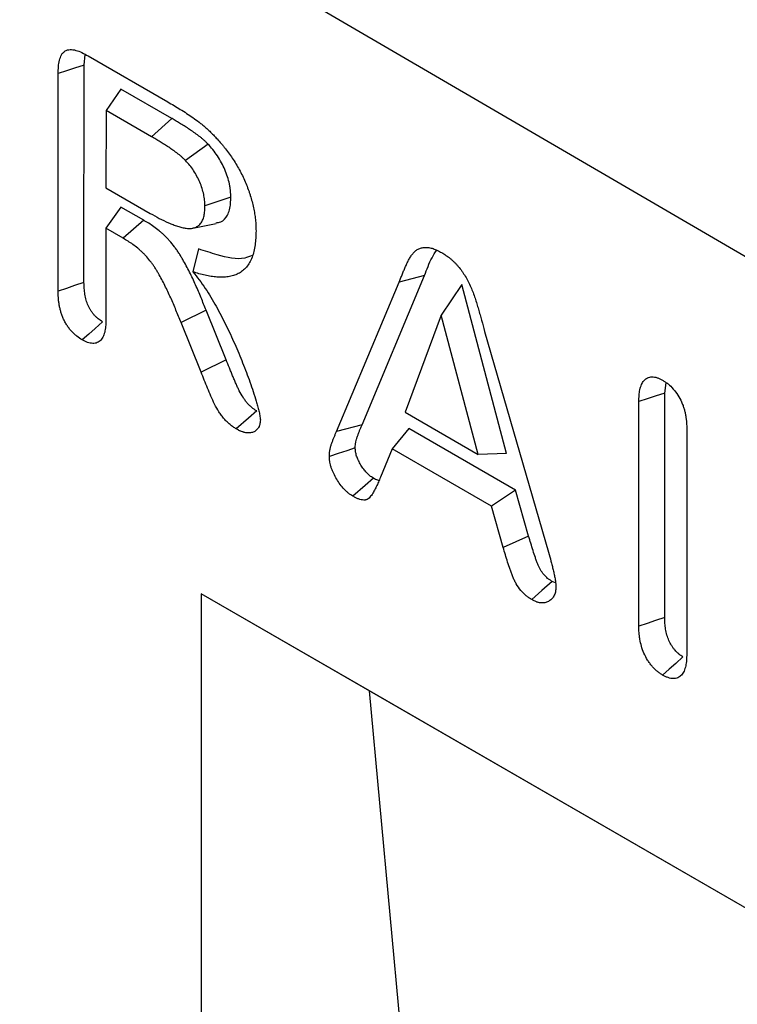
# Model space of a CAD drawing. Units: millimetres. Extents: x 75 to 2081, y 25 to 1460.
# Drawn here: x 1835 to 1847, y 1276 to 1293 of the extents above; entities that cross this region are included whole.
import ezdxf

# ---------------------------------------------------------------- set-up
doc = ezdxf.new("R2010")
doc.units = ezdxf.units.MM
doc.header["$LTSCALE"] = 5
doc.layers.get('0').update_dxf_attribs({"color": 1})
doc.layers.add('13610', color=7, linetype='Continuous')

# ---------------------------------------------------------------- blocks, each defined once
blk = doc.blocks.new('1072939-M_002_ISO_view')
for p, q in [((-1.076, 78.651), (-177.85, 181.722)), ((-1.076, 78.651), (-177.848, 181.721)), ((-116.873, 142.811), (-116.852, 142.993)), ((-116.801, 142.97), (-115.424, 142.174)), ((-116.874, 139.049), (-116.873, 142.811)), ((-117.322, 138.898), (-117.322, 142.663)), ((-116.234, 142.394), (-116.492, 142.026)), ((-115.351, 141.884), (-116.234, 142.394)), ((-116.492, 142.026), (-116.493, 140.686)), ((-115.705, 141.571), (-116.492, 142.026)), ((-115.351, 141.884), (-115.705, 141.571)), ((-114.726, 141.442), (-115.116, 141.158)), ((-116.493, 140.686), (-115.729, 140.244)), ((-114.332, 140.525), (-114.78, 140.375)), ((-116.234, 140.353), (-116.493, 139.985)), ((-115.84, 140.125), (-116.234, 140.353)), ((-115.84, 140.125), (-116.194, 139.812)), ((-116.493, 139.985), (-116.493, 138.418)), ((-116.194, 139.812), (-116.493, 139.985)), ((-114.894, 139.628), (-114.99, 139.232)), ((-112.502, 136.471), (-111.42, 139.052)), ((-112.06, 136.585), (-110.978, 139.166)), ((-110.978, 139.166), (-111.42, 139.052)), ((-110.335, 139.012), (-110.688, 138.483)), ((-109.562, 136.09), (-110.335, 139.012)), ((-114.76, 138.567), (-115.194, 138.353)), ((-114.413, 137.709), (-114.76, 138.567)), ((-110.688, 138.483), (-111.314, 136.803)), ((-110.05, 136.073), (-110.688, 138.483)), ((-114.847, 137.494), (-115.194, 138.353)), ((-109.938, 138.202), (-108.833, 134.38)), ((-114.413, 137.709), (-114.847, 137.494)), ((-106.819, 137.135), (-106.797, 137.311)), ((-106.819, 133.25), (-106.819, 137.135)), ((-107.268, 133.099), (-107.267, 136.987)), ((-111.314, 136.803), (-110.05, 136.073)), ((-112.06, 136.585), (-112.502, 136.471)), ((-111.25, 136.518), (-111.539, 136.167)), ((-109.402, 135.451), (-111.25, 136.518)), ((-106.439, 136.509), (-106.439, 132.621)), ((-111.539, 136.167), (-111.741, 135.676)), ((-109.82, 135.175), (-111.539, 136.167)), ((-109.562, 136.09), (-110.05, 136.073)), ((-109.402, 135.451), (-109.82, 135.175)), ((-109.177, 134.659), (-109.402, 135.451)), ((-109.618, 134.463), (-109.82, 135.175)), ((-109.177, 134.659), (-109.618, 134.463)), ((-108.712, 133.848), (-108.768, 133.874)), ((-94.22, 121.756), (-114.845, 133.662)), ((-114.845, 133.662), (-114.845, 66.298)), ((-111.933, 131.981), (-114.845, 133.662)), ((-94.22, 121.755), (-111.933, 131.981)), ((-109.869, 109.647), (-111.933, 131.981))]:
    blk.add_line(p, q)
at = {"flags": 128}
for points in [[(-116.873, 142.811), (-117.036, 142.757), (-117.179, 142.71), (-117.322, 142.663)], [(-114.991, 139.988), (-114.788, 140.03), (-114.584, 140.071)], [(-116.874, 139.049), (-117.037, 138.994), (-117.179, 138.946), (-117.322, 138.898)], [(-116.552, 138.367), (-116.681, 138.253), (-116.793, 138.153), (-116.906, 138.053)], [(-106.819, 137.135), (-106.985, 137.08), (-107.126, 137.034), (-107.267, 136.987)], [(-113.884, 136.826), (-114.026, 136.701), (-114.238, 136.513)], [(-112.178, 136.186), (-112.323, 136.137), (-112.475, 136.086), (-112.626, 136.035)], [(-111.863, 135.661), (-112.008, 135.533), (-112.217, 135.348)], [(-108.768, 133.874), (-108.945, 133.717), (-109.122, 133.56)], [(-106.819, 133.25), (-106.978, 133.196), (-107.123, 133.148), (-107.268, 133.099)], [(-106.504, 132.567), (-106.629, 132.456), (-106.743, 132.355), (-106.858, 132.254)]]:
    blk.add_lwpolyline(points, dxfattribs=at)
for points, knots in [([(-117.322, 142.663), (-117.321, 142.703), (-117.319, 142.744), (-117.313, 142.822), (-117.307, 142.859), (-117.29, 142.928), (-117.278, 142.961), (-117.254, 143.002), (-117.245, 143.015), (-117.224, 143.037), (-117.212, 143.047), (-117.175, 143.069), (-117.146, 143.077), (-117.083, 143.08), (-117.049, 143.074), (-116.98, 143.056), (-116.944, 143.042), (-116.873, 143.009), (-116.837, 142.989), (-116.801, 142.97)], [0, 0, 0, 0, 0.125, 0.125, 0.25, 0.25, 0.375, 0.375, 0.4375, 0.4375, 0.5, 0.5, 0.625, 0.625, 0.75, 0.75, 0.875, 0.875, 1, 1, 1, 1]), ([(-115.424, 142.174), (-115.351, 142.132), (-115.279, 142.089), (-115.134, 141.999), (-115.062, 141.952), (-114.954, 141.876), (-114.918, 141.85), (-114.864, 141.809), (-114.846, 141.795), (-114.811, 141.766), (-114.793, 141.751), (-114.758, 141.72), (-114.741, 141.704), (-114.706, 141.672), (-114.689, 141.656), (-114.655, 141.622), (-114.638, 141.605), (-114.604, 141.569), (-114.588, 141.551), (-114.571, 141.534)], [0, 0, 0, 0, 0.25, 0.25, 0.5, 0.5, 0.625, 0.625, 0.6875, 0.6875, 0.75, 0.75, 0.8125, 0.8125, 0.875, 0.875, 0.9375, 0.9375, 1, 1, 1, 1]), ([(-114.726, 141.442), (-114.727, 141.444), (-114.729, 141.445), (-114.73, 141.447), (-114.742, 141.458), (-114.754, 141.471), (-114.781, 141.496), (-114.795, 141.509), (-114.824, 141.534), (-114.839, 141.547), (-114.867, 141.569), (-114.88, 141.579), (-114.899, 141.593), (-114.905, 141.597), (-114.918, 141.607), (-114.924, 141.611), (-114.943, 141.625), (-114.956, 141.635), (-114.983, 141.654), (-114.996, 141.663), (-115.022, 141.681), (-115.035, 141.689), (-115.06, 141.705), (-115.072, 141.714), (-115.097, 141.73), (-115.11, 141.739), (-115.136, 141.755), (-115.149, 141.764), (-115.175, 141.78), (-115.188, 141.788), (-115.227, 141.811), (-115.251, 141.825), (-115.301, 141.854), (-115.326, 141.869), (-115.35, 141.884), (-115.351, 141.884), (-115.351, 141.884), (-115.351, 141.884)], [-0.007493, -0.007493, -0.007493, -0.007493, 0, 0, 0, 0.0625, 0.0625, 0.125, 0.125, 0.1875, 0.1875, 0.25, 0.25, 0.28125, 0.28125, 0.3125, 0.3125, 0.375, 0.375, 0.4375, 0.4375, 0.5, 0.5, 0.5625, 0.5625, 0.625, 0.625, 0.6875, 0.6875, 0.75, 0.75, 0.875, 0.875, 1, 1, 1, 1.000891, 1.000891, 1.000891, 1.000891]), ([(-115.116, 141.158), (-115.128, 141.17), (-115.139, 141.182), (-115.163, 141.204), (-115.175, 141.215), (-115.199, 141.236), (-115.211, 141.246), (-115.235, 141.265), (-115.248, 141.275), (-115.266, 141.288), (-115.272, 141.293), (-115.285, 141.302), (-115.291, 141.307), (-115.309, 141.32), (-115.321, 141.329), (-115.346, 141.347), (-115.358, 141.355), (-115.383, 141.372), (-115.395, 141.38), (-115.42, 141.396), (-115.433, 141.404), (-115.457, 141.421), (-115.47, 141.429), (-115.494, 141.445), (-115.507, 141.453), (-115.532, 141.468), (-115.544, 141.475), (-115.581, 141.498), (-115.606, 141.512), (-115.656, 141.541), (-115.68, 141.556), (-115.705, 141.571)], [0, 0, 0, 0, 0.0625, 0.0625, 0.125, 0.125, 0.1875, 0.1875, 0.25, 0.25, 0.28125, 0.28125, 0.3125, 0.3125, 0.375, 0.375, 0.4375, 0.4375, 0.5, 0.5, 0.5625, 0.5625, 0.625, 0.625, 0.6875, 0.6875, 0.75, 0.75, 0.875, 0.875, 1, 1, 1, 1]), ([(-114.332, 140.525), (-114.332, 140.526), (-114.332, 140.528), (-114.332, 140.529), (-114.333, 140.56), (-114.334, 140.595), (-114.34, 140.654), (-114.342, 140.674), (-114.349, 140.714), (-114.352, 140.734), (-114.365, 140.793), (-114.375, 140.834), (-114.402, 140.918), (-114.418, 140.96), (-114.453, 141.041), (-114.473, 141.081), (-114.515, 141.16), (-114.538, 141.199), (-114.589, 141.276), (-114.616, 141.313), (-114.671, 141.381), (-114.698, 141.41), (-114.722, 141.438), (-114.723, 141.439), (-114.725, 141.441), (-114.726, 141.442)], [-0.00438, -0.00438, -0.00438, -0.00438, 0, 0, 0, 0.125, 0.125, 0.1875, 0.1875, 0.25, 0.25, 0.375, 0.375, 0.5, 0.5, 0.625, 0.625, 0.75, 0.75, 0.875, 0.875, 1, 1, 1, 1.006865, 1.006865, 1.006865, 1.006865]), ([(-114.571, 141.534), (-114.546, 141.506), (-114.521, 141.479), (-114.484, 141.437), (-114.471, 141.422), (-114.447, 141.393), (-114.436, 141.378), (-114.4, 141.333), (-114.378, 141.302), (-114.333, 141.24), (-114.311, 141.208), (-114.269, 141.143), (-114.248, 141.11), (-114.209, 141.043), (-114.19, 141.009), (-114.154, 140.94), (-114.136, 140.906), (-114.103, 140.836), (-114.088, 140.801), (-114.058, 140.73), (-114.044, 140.695), (-114.024, 140.642), (-114.018, 140.624), (-114.006, 140.588), (-114, 140.571), (-113.984, 140.518), (-113.974, 140.482), (-113.956, 140.412), (-113.947, 140.377), (-113.932, 140.307), (-113.926, 140.273), (-113.915, 140.204), (-113.91, 140.17), (-113.905, 140.12), (-113.903, 140.103), (-113.9, 140.07), (-113.899, 140.054), (-113.897, 140.005), (-113.897, 139.973), (-113.896, 139.941)], [0, 0, 0, 0, 0.0625, 0.0625, 0.09375, 0.09375, 0.125, 0.125, 0.1875, 0.1875, 0.25, 0.25, 0.3125, 0.3125, 0.375, 0.375, 0.4375, 0.4375, 0.5, 0.5, 0.5625, 0.5625, 0.59375, 0.59375, 0.625, 0.625, 0.6875, 0.6875, 0.75, 0.75, 0.8125, 0.8125, 0.875, 0.875, 0.90625, 0.90625, 0.9375, 0.9375, 1, 1, 1, 1]), ([(-114.78, 140.375), (-114.781, 140.407), (-114.782, 140.439), (-114.787, 140.488), (-114.789, 140.505), (-114.795, 140.539), (-114.798, 140.556), (-114.809, 140.607), (-114.818, 140.642), (-114.84, 140.712), (-114.853, 140.747), (-114.883, 140.816), (-114.9, 140.851), (-114.936, 140.918), (-114.955, 140.951), (-114.997, 141.015), (-115.02, 141.045), (-115.067, 141.103), (-115.092, 141.131), (-115.116, 141.158)], [0, 0, 0, 0, 0.125, 0.125, 0.1875, 0.1875, 0.25, 0.25, 0.375, 0.375, 0.5, 0.5, 0.625, 0.625, 0.75, 0.75, 0.875, 0.875, 1, 1, 1, 1]), ([(-114.588, 140.081), (-114.56, 140.085), (-114.476, 140.096), (-114.377, 140.206), (-114.335, 140.372), (-114.333, 140.489), (-114.332, 140.525)], [0, 0, 0, 0, 0.1668058, 0.489914, 0.8400388, 1, 1, 1, 1]), ([(-115.729, 140.244), (-115.676, 140.215), (-115.623, 140.185), (-115.517, 140.13), (-115.464, 140.104), (-115.385, 140.07), (-115.359, 140.059), (-115.306, 140.039), (-115.28, 140.029), (-115.228, 140.012), (-115.203, 140.005), (-115.165, 139.996), (-115.152, 139.993), (-115.127, 139.989), (-115.115, 139.987), (-115.078, 139.983), (-115.053, 139.982), (-115.019, 139.984), (-115.007, 139.985), (-114.985, 139.989), (-114.974, 139.992), (-114.953, 139.999), (-114.943, 140.003), (-114.923, 140.012), (-114.914, 140.017), (-114.895, 140.028), (-114.887, 140.035), (-114.87, 140.049), (-114.862, 140.057), (-114.848, 140.075), (-114.842, 140.085), (-114.83, 140.105), (-114.825, 140.116), (-114.815, 140.139), (-114.811, 140.151), (-114.803, 140.176), (-114.799, 140.189), (-114.793, 140.215), (-114.791, 140.229), (-114.787, 140.257), (-114.785, 140.271), (-114.782, 140.315), (-114.781, 140.345), (-114.78, 140.375)], [0, 0, 0, 0, 0.125, 0.125, 0.25, 0.25, 0.3125, 0.3125, 0.375, 0.375, 0.4375, 0.4375, 0.46875, 0.46875, 0.5, 0.5, 0.5625, 0.5625, 0.59375, 0.59375, 0.625, 0.625, 0.65625, 0.65625, 0.6875, 0.6875, 0.71875, 0.71875, 0.75, 0.75, 0.78125, 0.78125, 0.8125, 0.8125, 0.84375, 0.84375, 0.875, 0.875, 0.90625, 0.90625, 0.9375, 0.9375, 1, 1, 1, 1]), ([(-114.76, 138.567), (-114.788, 138.639), (-114.817, 138.711), (-114.878, 138.857), (-114.909, 138.931), (-114.974, 139.078), (-115.009, 139.152), (-115.082, 139.3), (-115.122, 139.374), (-115.175, 139.465), (-115.186, 139.483), (-115.208, 139.52), (-115.22, 139.539), (-115.244, 139.576), (-115.256, 139.594), (-115.282, 139.631), (-115.295, 139.649), (-115.335, 139.702), (-115.362, 139.736), (-115.406, 139.785), (-115.421, 139.802), (-115.452, 139.833), (-115.467, 139.848), (-115.497, 139.876), (-115.512, 139.89), (-115.541, 139.916), (-115.556, 139.929), (-115.602, 139.966), (-115.632, 139.99), (-115.724, 140.055), (-115.783, 140.091), (-115.839, 140.124), (-115.839, 140.124), (-115.839, 140.125), (-115.84, 140.125)], [0.000204, 0.000204, 0.000204, 0.000204, 0.125, 0.125, 0.25, 0.25, 0.375, 0.375, 0.5, 0.5, 0.53125, 0.53125, 0.5625, 0.5625, 0.59375, 0.59375, 0.625, 0.625, 0.6875, 0.6875, 0.71875, 0.71875, 0.75, 0.75, 0.78125, 0.78125, 0.8125, 0.8125, 0.875, 0.875, 1, 1, 1, 1.000704, 1.000704, 1.000704, 1.000704]), ([(-113.896, 139.941), (-113.897, 139.899), (-113.898, 139.857), (-113.903, 139.776), (-113.906, 139.736), (-113.923, 139.62), (-113.94, 139.548), (-113.99, 139.418), (-114.023, 139.361), (-114.083, 139.289), (-114.105, 139.268), (-114.152, 139.231), (-114.177, 139.214), (-114.23, 139.187), (-114.258, 139.176), (-114.317, 139.159), (-114.347, 139.152), (-114.409, 139.142), (-114.44, 139.14), (-114.505, 139.138), (-114.538, 139.139), (-114.605, 139.144), (-114.639, 139.148), (-114.708, 139.159), (-114.743, 139.165), (-114.813, 139.181), (-114.848, 139.19), (-114.919, 139.21), (-114.954, 139.221), (-114.99, 139.232)], [0, 0, 0, 0, 0.0625, 0.0625, 0.125, 0.125, 0.25, 0.25, 0.375, 0.375, 0.4375, 0.4375, 0.5, 0.5, 0.5625, 0.5625, 0.625, 0.625, 0.6875, 0.6875, 0.75, 0.75, 0.8125, 0.8125, 0.875, 0.875, 0.9375, 0.9375, 1, 1, 1, 1]), ([(-115.194, 138.353), (-115.223, 138.425), (-115.252, 138.497), (-115.311, 138.64), (-115.341, 138.712), (-115.405, 138.854), (-115.438, 138.925), (-115.508, 139.066), (-115.545, 139.135), (-115.595, 139.22), (-115.605, 139.237), (-115.625, 139.271), (-115.636, 139.288), (-115.657, 139.321), (-115.668, 139.337), (-115.69, 139.369), (-115.702, 139.385), (-115.737, 139.432), (-115.761, 139.462), (-115.799, 139.504), (-115.812, 139.518), (-115.838, 139.545), (-115.851, 139.558), (-115.877, 139.583), (-115.891, 139.595), (-115.918, 139.619), (-115.931, 139.631), (-115.972, 139.664), (-116, 139.685), (-116.083, 139.745), (-116.139, 139.778), (-116.194, 139.812)], [0, 0, 0, 0, 0.125, 0.125, 0.25, 0.25, 0.375, 0.375, 0.5, 0.5, 0.53125, 0.53125, 0.5625, 0.5625, 0.59375, 0.59375, 0.625, 0.625, 0.6875, 0.6875, 0.71875, 0.71875, 0.75, 0.75, 0.78125, 0.78125, 0.8125, 0.8125, 0.875, 0.875, 1, 1, 1, 1]), ([(-113.962, 139.517), (-114.004, 139.499), (-114.175, 139.426), (-114.511, 139.507), (-114.785, 139.593), (-114.894, 139.628)], [0, 0, 0, 0, 0.164959, 0.668398, 1, 1, 1, 1]), ([(-111.42, 139.052), (-111.416, 139.063), (-111.411, 139.074), (-111.403, 139.095), (-111.398, 139.106), (-111.389, 139.127), (-111.384, 139.138), (-111.375, 139.159), (-111.37, 139.17), (-111.357, 139.202), (-111.349, 139.225), (-111.331, 139.268), (-111.322, 139.289), (-111.304, 139.332), (-111.294, 139.353), (-111.275, 139.395), (-111.265, 139.415), (-111.244, 139.455), (-111.233, 139.474), (-111.209, 139.511), (-111.197, 139.529), (-111.17, 139.562), (-111.156, 139.577), (-111.125, 139.604), (-111.108, 139.616), (-111.081, 139.63), (-111.072, 139.634), (-111.053, 139.641), (-111.043, 139.644), (-111.012, 139.651), (-110.991, 139.655), (-110.959, 139.656), (-110.948, 139.656), (-110.925, 139.655), (-110.913, 139.654), (-110.89, 139.65), (-110.878, 139.647), (-110.854, 139.641), (-110.842, 139.637), (-110.818, 139.629), (-110.806, 139.625), (-110.781, 139.615), (-110.769, 139.609), (-110.732, 139.592), (-110.707, 139.578), (-110.682, 139.564)], [0, 0, 0, 0, 0.03125, 0.03125, 0.0625, 0.0625, 0.09375, 0.09375, 0.125, 0.125, 0.1875, 0.1875, 0.25, 0.25, 0.3125, 0.3125, 0.375, 0.375, 0.4375, 0.4375, 0.5, 0.5, 0.5625, 0.5625, 0.625, 0.625, 0.65625, 0.65625, 0.6875, 0.6875, 0.75, 0.75, 0.78125, 0.78125, 0.8125, 0.8125, 0.84375, 0.84375, 0.875, 0.875, 0.90625, 0.90625, 0.9375, 0.9375, 1, 1, 1, 1]), ([(-110.978, 139.166), (-110.939, 139.274), (-110.881, 139.434), (-110.795, 139.565), (-110.767, 139.607)], [0, 0, 0, 0, 0.672057, 1, 1, 1, 1]), ([(-110.682, 139.564), (-110.657, 139.549), (-110.632, 139.534), (-110.595, 139.509), (-110.583, 139.501), (-110.558, 139.482), (-110.546, 139.473), (-110.522, 139.453), (-110.51, 139.442), (-110.486, 139.421), (-110.474, 139.41), (-110.45, 139.387), (-110.439, 139.375), (-110.416, 139.351), (-110.405, 139.338), (-110.372, 139.299), (-110.351, 139.271), (-110.32, 139.229), (-110.311, 139.214), (-110.291, 139.185), (-110.282, 139.17), (-110.254, 139.125), (-110.238, 139.094), (-110.206, 139.032), (-110.192, 139), (-110.164, 138.937), (-110.151, 138.905), (-110.127, 138.841), (-110.115, 138.809), (-110.093, 138.744), (-110.083, 138.712), (-110.068, 138.664), (-110.063, 138.648), (-110.054, 138.616), (-110.049, 138.6), (-110.04, 138.569), (-110.035, 138.553), (-110.026, 138.521), (-110.022, 138.505), (-110.008, 138.457), (-109.999, 138.425), (-109.973, 138.329), (-109.956, 138.266), (-109.938, 138.202)], [0, 0, 0, 0, 0.0625, 0.0625, 0.09375, 0.09375, 0.125, 0.125, 0.15625, 0.15625, 0.1875, 0.1875, 0.21875, 0.21875, 0.25, 0.25, 0.3125, 0.3125, 0.34375, 0.34375, 0.375, 0.375, 0.4375, 0.4375, 0.5, 0.5, 0.5625, 0.5625, 0.625, 0.625, 0.6875, 0.6875, 0.71875, 0.71875, 0.75, 0.75, 0.78125, 0.78125, 0.8125, 0.8125, 0.875, 0.875, 1, 1, 1, 1]), ([(-114.99, 139.232), (-114.953, 139.186), (-114.915, 139.14), (-114.843, 139.045), (-114.808, 138.996), (-114.708, 138.846), (-114.645, 138.741), (-114.557, 138.582), (-114.528, 138.529), (-114.473, 138.422), (-114.446, 138.368), (-114.365, 138.205), (-114.314, 138.096), (-114.241, 137.932), (-114.217, 137.877), (-114.172, 137.767), (-114.149, 137.712), (-114.105, 137.602), (-114.083, 137.546), (-114.041, 137.436), (-114.02, 137.381), (-113.981, 137.27), (-113.962, 137.215), (-113.926, 137.104), (-113.909, 137.049), (-113.889, 136.98), (-113.885, 136.966), (-113.877, 136.938), (-113.874, 136.925), (-113.862, 136.883), (-113.854, 136.856), (-113.841, 136.801), (-113.835, 136.774), (-113.828, 136.733), (-113.826, 136.72), (-113.823, 136.694), (-113.822, 136.681), (-113.821, 136.668)], [0, 0, 0, 0, 0.0625, 0.0625, 0.125, 0.125, 0.25, 0.25, 0.3125, 0.3125, 0.375, 0.375, 0.5, 0.5, 0.5625, 0.5625, 0.625, 0.625, 0.6875, 0.6875, 0.75, 0.75, 0.8125, 0.8125, 0.875, 0.875, 0.890625, 0.890625, 0.90625, 0.90625, 0.9375, 0.9375, 0.96875, 0.96875, 0.984375, 0.984375, 1, 1, 1, 1]), ([(-116.552, 138.367), (-116.581, 138.386), (-116.607, 138.403), (-116.642, 138.43), (-116.654, 138.44), (-116.676, 138.461), (-116.686, 138.472), (-116.707, 138.495), (-116.717, 138.507), (-116.736, 138.533), (-116.746, 138.547), (-116.764, 138.575), (-116.773, 138.59), (-116.788, 138.619), (-116.795, 138.633), (-116.809, 138.663), (-116.815, 138.678), (-116.826, 138.709), (-116.831, 138.725), (-116.84, 138.758), (-116.844, 138.775), (-116.851, 138.809), (-116.855, 138.827), (-116.861, 138.861), (-116.863, 138.878), (-116.867, 138.911), (-116.869, 138.928), (-116.872, 138.978), (-116.873, 139.013), (-116.874, 139.049)], [0.0067515, 0.0067515, 0.0067515, 0.0067515, 0.125, 0.125, 0.1875, 0.1875, 0.25, 0.25, 0.3125, 0.3125, 0.375, 0.375, 0.4375, 0.4375, 0.5, 0.5, 0.5625, 0.5625, 0.625, 0.625, 0.6875, 0.6875, 0.75, 0.75, 0.8125, 0.8125, 0.875, 0.875, 0.9984163, 0.9984163, 0.9984163, 0.9984163]), ([(-116.906, 138.053), (-116.937, 138.074), (-116.969, 138.094), (-117.016, 138.131), (-117.031, 138.144), (-117.061, 138.172), (-117.076, 138.187), (-117.105, 138.22), (-117.119, 138.237), (-117.145, 138.272), (-117.158, 138.29), (-117.182, 138.328), (-117.194, 138.347), (-117.215, 138.387), (-117.225, 138.407), (-117.243, 138.447), (-117.251, 138.468), (-117.265, 138.509), (-117.272, 138.529), (-117.283, 138.57), (-117.288, 138.59), (-117.297, 138.63), (-117.301, 138.65), (-117.307, 138.69), (-117.31, 138.71), (-117.315, 138.748), (-117.316, 138.767), (-117.32, 138.824), (-117.321, 138.861), (-117.322, 138.898)], [0, 0, 0, 0, 0.125, 0.125, 0.1875, 0.1875, 0.25, 0.25, 0.3125, 0.3125, 0.375, 0.375, 0.4375, 0.4375, 0.5, 0.5, 0.5625, 0.5625, 0.625, 0.625, 0.6875, 0.6875, 0.75, 0.75, 0.8125, 0.8125, 0.875, 0.875, 1, 1, 1, 1]), ([(-116.493, 138.418), (-116.494, 138.382), (-116.495, 138.346), (-116.498, 138.294), (-116.5, 138.277), (-116.505, 138.244), (-116.507, 138.227), (-116.517, 138.18), (-116.526, 138.15), (-116.549, 138.096), (-116.564, 138.071), (-116.599, 138.032), (-116.62, 138.017), (-116.656, 138.002), (-116.668, 137.998), (-116.695, 137.994), (-116.709, 137.993), (-116.737, 137.994), (-116.752, 137.995), (-116.781, 138.001), (-116.797, 138.005), (-116.82, 138.013), (-116.827, 138.016), (-116.843, 138.022), (-116.851, 138.026), (-116.874, 138.037), (-116.89, 138.045), (-116.906, 138.053)], [0, 0, 0, 0, 0.125, 0.125, 0.1875, 0.1875, 0.25, 0.25, 0.375, 0.375, 0.5, 0.5, 0.625, 0.625, 0.6875, 0.6875, 0.75, 0.75, 0.8125, 0.8125, 0.875, 0.875, 0.90625, 0.90625, 0.9375, 0.9375, 1, 1, 1, 1]), ([(-113.884, 136.826), (-113.901, 136.836), (-113.917, 136.846), (-113.937, 136.86), (-113.943, 136.864), (-113.956, 136.874), (-113.963, 136.88), (-113.977, 136.891), (-113.985, 136.898), (-114, 136.912), (-114.007, 136.918), (-114.021, 136.931), (-114.027, 136.937), (-114.038, 136.949), (-114.043, 136.955), (-114.054, 136.968), (-114.06, 136.976), (-114.072, 136.991), (-114.079, 137), (-114.097, 137.025), (-114.109, 137.043), (-114.144, 137.097), (-114.166, 137.134), (-114.196, 137.193), (-114.205, 137.213), (-114.224, 137.253), (-114.233, 137.273), (-114.251, 137.317), (-114.261, 137.341), (-114.281, 137.388), (-114.291, 137.411), (-114.31, 137.456), (-114.319, 137.478), (-114.338, 137.524), (-114.347, 137.547), (-114.375, 137.616), (-114.394, 137.662), (-114.413, 137.709)], [0.0022237, 0.0022237, 0.0022237, 0.0022237, 0.0625, 0.0625, 0.09375, 0.09375, 0.125, 0.125, 0.15625, 0.15625, 0.1875, 0.1875, 0.21875, 0.21875, 0.25, 0.25, 0.28125, 0.28125, 0.3125, 0.3125, 0.375, 0.375, 0.5, 0.5, 0.5625, 0.5625, 0.625, 0.625, 0.6875, 0.6875, 0.75, 0.75, 0.8125, 0.8125, 0.875, 0.875, 0.9997003, 0.9997003, 0.9997003, 0.9997003]), ([(-114.238, 136.513), (-114.256, 136.524), (-114.274, 136.535), (-114.31, 136.559), (-114.328, 136.573), (-114.363, 136.602), (-114.381, 136.618), (-114.415, 136.651), (-114.432, 136.669), (-114.464, 136.707), (-114.479, 136.727), (-114.508, 136.767), (-114.523, 136.788), (-114.564, 136.852), (-114.59, 136.897), (-114.636, 136.987), (-114.656, 137.033), (-114.695, 137.125), (-114.715, 137.171), (-114.772, 137.309), (-114.81, 137.402), (-114.847, 137.494)], [0, 0, 0, 0, 0.0625, 0.0625, 0.125, 0.125, 0.1875, 0.1875, 0.25, 0.25, 0.3125, 0.3125, 0.375, 0.375, 0.5, 0.5, 0.625, 0.625, 0.75, 0.75, 1, 1, 1, 1]), ([(-107.267, 136.987), (-107.266, 137.023), (-107.265, 137.059), (-107.262, 137.11), (-107.26, 137.127), (-107.255, 137.161), (-107.253, 137.177), (-107.242, 137.224), (-107.234, 137.254), (-107.21, 137.308), (-107.196, 137.332), (-107.161, 137.371), (-107.14, 137.387), (-107.105, 137.402), (-107.092, 137.407), (-107.066, 137.412), (-107.053, 137.414), (-107.025, 137.415), (-107.011, 137.414), (-106.981, 137.409), (-106.966, 137.405), (-106.943, 137.397), (-106.935, 137.394), (-106.92, 137.388), (-106.912, 137.384), (-106.889, 137.373), (-106.873, 137.365), (-106.857, 137.357)], [0, 0, 0, 0, 0.125, 0.125, 0.1875, 0.1875, 0.25, 0.25, 0.375, 0.375, 0.5, 0.5, 0.625, 0.625, 0.6875, 0.6875, 0.75, 0.75, 0.8125, 0.8125, 0.875, 0.875, 0.90625, 0.90625, 0.9375, 0.9375, 1, 1, 1, 1]), ([(-106.857, 137.357), (-106.841, 137.347), (-106.826, 137.337), (-106.802, 137.321), (-106.794, 137.315), (-106.778, 137.304), (-106.771, 137.298), (-106.732, 137.267), (-106.701, 137.237), (-106.616, 137.139), (-106.566, 137.061), (-106.52, 136.96), (-106.511, 136.94), (-106.496, 136.899), (-106.49, 136.879), (-106.478, 136.838), (-106.473, 136.817), (-106.464, 136.777), (-106.46, 136.757), (-106.453, 136.717), (-106.45, 136.697), (-106.445, 136.659), (-106.444, 136.639), (-106.44, 136.583), (-106.439, 136.546), (-106.439, 136.509)], [0, 0, 0, 0, 0.0625, 0.0625, 0.09375, 0.09375, 0.125, 0.125, 0.25, 0.25, 0.5, 0.5, 0.5625, 0.5625, 0.625, 0.625, 0.6875, 0.6875, 0.75, 0.75, 0.8125, 0.8125, 0.875, 0.875, 1, 1, 1, 1]), ([(-113.821, 136.668), (-113.823, 136.641), (-113.826, 136.613), (-113.833, 136.583), (-113.835, 136.577), (-113.839, 136.566), (-113.841, 136.561), (-113.849, 136.545), (-113.854, 136.535), (-113.864, 136.522), (-113.867, 136.518), (-113.874, 136.509), (-113.877, 136.505), (-113.888, 136.494), (-113.895, 136.486), (-113.911, 136.474), (-113.92, 136.469), (-113.939, 136.46), (-113.948, 136.456), (-113.978, 136.447), (-113.999, 136.444), (-114.032, 136.443), (-114.043, 136.443), (-114.066, 136.446), (-114.078, 136.448), (-114.096, 136.453), (-114.102, 136.454), (-114.114, 136.458), (-114.12, 136.46), (-114.139, 136.466), (-114.151, 136.47), (-114.169, 136.478), (-114.176, 136.48), (-114.188, 136.486), (-114.194, 136.489), (-114.213, 136.499), (-114.225, 136.506), (-114.238, 136.513)], [0, 0, 0, 0, 0.125, 0.125, 0.15625, 0.15625, 0.1875, 0.1875, 0.25, 0.25, 0.28125, 0.28125, 0.3125, 0.3125, 0.375, 0.375, 0.4375, 0.4375, 0.5, 0.5, 0.625, 0.625, 0.6875, 0.6875, 0.75, 0.75, 0.78125, 0.78125, 0.8125, 0.8125, 0.875, 0.875, 0.90625, 0.90625, 0.9375, 0.9375, 1, 1, 1, 1]), ([(-112.178, 136.186), (-112.177, 136.205), (-112.176, 136.223), (-112.174, 136.248), (-112.173, 136.257), (-112.171, 136.273), (-112.17, 136.281), (-112.165, 136.305), (-112.161, 136.321), (-112.151, 136.353), (-112.145, 136.369), (-112.136, 136.395), (-112.133, 136.403), (-112.127, 136.42), (-112.124, 136.429), (-112.118, 136.445), (-112.115, 136.453), (-112.108, 136.469), (-112.105, 136.477), (-112.095, 136.502), (-112.088, 136.518), (-112.074, 136.552), (-112.067, 136.568), (-112.06, 136.585), (-112.06, 136.585), (-112.06, 136.585), (-112.06, 136.585)], [0.012002, 0.012002, 0.012002, 0.012002, 0.125, 0.125, 0.1875, 0.1875, 0.25, 0.25, 0.375, 0.375, 0.5, 0.5, 0.5625, 0.5625, 0.625, 0.625, 0.6875, 0.6875, 0.75, 0.75, 0.875, 0.875, 1, 1, 1, 1.0000237, 1.0000237, 1.0000237, 1.0000237]), ([(-112.626, 136.035), (-112.625, 136.057), (-112.624, 136.078), (-112.622, 136.11), (-112.621, 136.12), (-112.618, 136.141), (-112.616, 136.151), (-112.611, 136.18), (-112.606, 136.198), (-112.595, 136.235), (-112.589, 136.252), (-112.579, 136.278), (-112.576, 136.287), (-112.57, 136.304), (-112.567, 136.313), (-112.56, 136.33), (-112.557, 136.338), (-112.55, 136.355), (-112.547, 136.363), (-112.537, 136.388), (-112.53, 136.405), (-112.516, 136.438), (-112.509, 136.455), (-112.502, 136.471)], [0, 0, 0, 0, 0.125, 0.125, 0.1875, 0.1875, 0.25, 0.25, 0.375, 0.375, 0.5, 0.5, 0.5625, 0.5625, 0.625, 0.625, 0.6875, 0.6875, 0.75, 0.75, 0.875, 0.875, 1, 1, 1, 1]), ([(-111.863, 135.661), (-111.887, 135.676), (-111.908, 135.69), (-111.932, 135.709), (-111.941, 135.717), (-111.959, 135.734), (-111.969, 135.744), (-111.998, 135.775), (-112.016, 135.796), (-112.048, 135.839), (-112.064, 135.863), (-112.095, 135.915), (-112.109, 135.941), (-112.128, 135.981), (-112.134, 135.994), (-112.145, 136.02), (-112.149, 136.032), (-112.158, 136.056), (-112.161, 136.068), (-112.167, 136.091), (-112.169, 136.103), (-112.172, 136.119), (-112.173, 136.125), (-112.174, 136.137), (-112.175, 136.143), (-112.176, 136.16), (-112.177, 136.173), (-112.178, 136.186)], [0.0060082, 0.0060082, 0.0060082, 0.0060082, 0.125, 0.125, 0.1875, 0.1875, 0.25, 0.25, 0.375, 0.375, 0.5, 0.5, 0.625, 0.625, 0.6875, 0.6875, 0.75, 0.75, 0.8125, 0.8125, 0.875, 0.875, 0.90625, 0.90625, 0.9375, 0.9375, 0.9911256, 0.9911256, 0.9911256, 0.9911256]), ([(-112.217, 135.348), (-112.243, 135.364), (-112.269, 135.381), (-112.307, 135.411), (-112.32, 135.422), (-112.345, 135.445), (-112.357, 135.458), (-112.393, 135.496), (-112.416, 135.523), (-112.46, 135.581), (-112.48, 135.612), (-112.517, 135.675), (-112.535, 135.708), (-112.558, 135.757), (-112.566, 135.774), (-112.58, 135.807), (-112.586, 135.824), (-112.598, 135.858), (-112.603, 135.875), (-112.611, 135.908), (-112.615, 135.925), (-112.619, 135.949), (-112.62, 135.957), (-112.622, 135.973), (-112.623, 135.981), (-112.625, 136.004), (-112.626, 136.02), (-112.626, 136.035)], [0, 0, 0, 0, 0.125, 0.125, 0.1875, 0.1875, 0.25, 0.25, 0.375, 0.375, 0.5, 0.5, 0.625, 0.625, 0.6875, 0.6875, 0.75, 0.75, 0.8125, 0.8125, 0.875, 0.875, 0.90625, 0.90625, 0.9375, 0.9375, 1, 1, 1, 1]), ([(-111.741, 135.676), (-111.752, 135.649), (-111.764, 135.621), (-111.788, 135.566), (-111.8, 135.54), (-111.826, 135.487), (-111.84, 135.461), (-111.868, 135.411), (-111.883, 135.387), (-111.915, 135.341), (-111.932, 135.32), (-111.964, 135.297), (-111.976, 135.291), (-111.995, 135.285), (-112.002, 135.284), (-112.015, 135.282), (-112.023, 135.282), (-112.044, 135.282), (-112.059, 135.284), (-112.09, 135.291), (-112.106, 135.295), (-112.129, 135.304), (-112.137, 135.307), (-112.153, 135.315), (-112.161, 135.318), (-112.185, 135.33), (-112.201, 135.339), (-112.217, 135.348)], [0, 0, 0, 0, 0.125, 0.125, 0.25, 0.25, 0.375, 0.375, 0.5, 0.5, 0.625, 0.625, 0.6875, 0.6875, 0.71875, 0.71875, 0.75, 0.75, 0.8125, 0.8125, 0.875, 0.875, 0.90625, 0.90625, 0.9375, 0.9375, 1, 1, 1, 1]), ([(-111.766, 135.62), (-111.773, 135.621), (-111.804, 135.626), (-111.837, 135.646), (-111.863, 135.661)], [0, 0, 0, 0, 0.233876, 1, 1, 1, 1]), ([(-108.768, 133.874), (-108.783, 133.883), (-108.797, 133.892), (-108.817, 133.905), (-108.823, 133.909), (-108.836, 133.918), (-108.841, 133.922), (-108.869, 133.945), (-108.892, 133.968), (-108.934, 134.018), (-108.954, 134.047), (-108.975, 134.084), (-108.979, 134.091), (-108.987, 134.106), (-108.991, 134.114), (-109.002, 134.137), (-109.009, 134.153), (-109.02, 134.18), (-109.024, 134.189), (-109.031, 134.208), (-109.035, 134.218), (-109.046, 134.247), (-109.053, 134.267), (-109.074, 134.327), (-109.087, 134.367), (-109.112, 134.449), (-109.125, 134.492), (-109.151, 134.576), (-109.164, 134.617), (-109.177, 134.659)], [0.0048118, 0.0048118, 0.0048118, 0.0048118, 0.0625, 0.0625, 0.09375, 0.09375, 0.125, 0.125, 0.25, 0.25, 0.375, 0.375, 0.40625, 0.40625, 0.4375, 0.4375, 0.5, 0.5, 0.53125, 0.53125, 0.5625, 0.5625, 0.625, 0.625, 0.75, 0.75, 0.875, 0.875, 0.9977329, 0.9977329, 0.9977329, 0.9977329]), ([(-109.122, 133.56), (-109.138, 133.57), (-109.155, 133.58), (-109.179, 133.596), (-109.187, 133.602), (-109.203, 133.614), (-109.211, 133.62), (-109.252, 133.653), (-109.283, 133.684), (-109.34, 133.754), (-109.367, 133.792), (-109.396, 133.842), (-109.402, 133.852), (-109.413, 133.873), (-109.418, 133.883), (-109.433, 133.914), (-109.443, 133.935), (-109.455, 133.967), (-109.459, 133.977), (-109.468, 133.998), (-109.471, 134.009), (-109.483, 134.041), (-109.491, 134.062), (-109.513, 134.125), (-109.526, 134.168), (-109.553, 134.252), (-109.566, 134.294), (-109.592, 134.379), (-109.605, 134.421), (-109.618, 134.463)], [0, 0, 0, 0, 0.0625, 0.0625, 0.09375, 0.09375, 0.125, 0.125, 0.25, 0.25, 0.375, 0.375, 0.40625, 0.40625, 0.4375, 0.4375, 0.5, 0.5, 0.53125, 0.53125, 0.5625, 0.5625, 0.625, 0.625, 0.75, 0.75, 0.875, 0.875, 1, 1, 1, 1]), ([(-108.833, 134.38), (-108.818, 134.328), (-108.803, 134.277), (-108.782, 134.2), (-108.776, 134.175), (-108.763, 134.124), (-108.757, 134.098), (-108.745, 134.047), (-108.739, 134.022), (-108.731, 133.984), (-108.728, 133.971), (-108.723, 133.946), (-108.721, 133.934), (-108.717, 133.909), (-108.715, 133.896), (-108.713, 133.878), (-108.712, 133.872), (-108.71, 133.859), (-108.709, 133.853), (-108.708, 133.841), (-108.707, 133.835), (-108.706, 133.823), (-108.706, 133.817), (-108.705, 133.799), (-108.704, 133.787), (-108.704, 133.776)], [0, 0, 0, 0, 0.25, 0.25, 0.375, 0.375, 0.5, 0.5, 0.625, 0.625, 0.6875, 0.6875, 0.75, 0.75, 0.8125, 0.8125, 0.84375, 0.84375, 0.875, 0.875, 0.90625, 0.90625, 0.9375, 0.9375, 1, 1, 1, 1]), ([(-108.704, 133.776), (-108.705, 133.761), (-108.706, 133.746), (-108.708, 133.724), (-108.708, 133.717), (-108.71, 133.703), (-108.711, 133.696), (-108.716, 133.676), (-108.719, 133.664), (-108.729, 133.64), (-108.734, 133.629), (-108.751, 133.598), (-108.765, 133.58), (-108.79, 133.558), (-108.798, 133.551), (-108.816, 133.538), (-108.825, 133.533), (-108.854, 133.518), (-108.874, 133.51), (-108.918, 133.502), (-108.942, 133.501), (-108.979, 133.505), (-108.991, 133.507), (-109.01, 133.511), (-109.017, 133.513), (-109.03, 133.517), (-109.036, 133.519), (-109.069, 133.532), (-109.095, 133.546), (-109.122, 133.56)], [0, 0, 0, 0, 0.0625, 0.0625, 0.09375, 0.09375, 0.125, 0.125, 0.1875, 0.1875, 0.25, 0.25, 0.375, 0.375, 0.4375, 0.4375, 0.5, 0.5, 0.625, 0.625, 0.75, 0.75, 0.8125, 0.8125, 0.84375, 0.84375, 0.875, 0.875, 1, 1, 1, 1]), ([(-106.858, 132.254), (-106.873, 132.264), (-106.889, 132.274), (-106.912, 132.29), (-106.92, 132.295), (-106.936, 132.307), (-106.943, 132.313), (-106.967, 132.332), (-106.982, 132.345), (-107.011, 132.375), (-107.026, 132.391), (-107.053, 132.424), (-107.067, 132.441), (-107.092, 132.477), (-107.105, 132.495), (-107.14, 132.552), (-107.161, 132.591), (-107.197, 132.672), (-107.211, 132.712), (-107.234, 132.793), (-107.243, 132.833), (-107.253, 132.892), (-107.256, 132.912), (-107.261, 132.951), (-107.263, 132.969), (-107.266, 133.026), (-107.267, 133.062), (-107.268, 133.099)], [0, 0, 0, 0, 0.0625, 0.0625, 0.09375, 0.09375, 0.125, 0.125, 0.1875, 0.1875, 0.25, 0.25, 0.3125, 0.3125, 0.375, 0.375, 0.5, 0.5, 0.625, 0.625, 0.75, 0.75, 0.8125, 0.8125, 0.875, 0.875, 1, 1, 1, 1]), ([(-106.504, 132.567), (-106.518, 132.576), (-106.531, 132.584), (-106.549, 132.597), (-106.555, 132.601), (-106.567, 132.61), (-106.573, 132.614), (-106.589, 132.628), (-106.6, 132.638), (-106.621, 132.659), (-106.631, 132.67), (-106.651, 132.694), (-106.661, 132.707), (-106.681, 132.735), (-106.691, 132.75), (-106.719, 132.793), (-106.734, 132.822), (-106.761, 132.883), (-106.772, 132.913), (-106.79, 132.979), (-106.798, 133.014), (-106.807, 133.065), (-106.809, 133.081), (-106.813, 133.114), (-106.815, 133.13), (-106.818, 133.179), (-106.819, 133.213), (-106.819, 133.25)], [0.0065947, 0.0065947, 0.0065947, 0.0065947, 0.0625, 0.0625, 0.09375, 0.09375, 0.125, 0.125, 0.1875, 0.1875, 0.25, 0.25, 0.3125, 0.3125, 0.375, 0.375, 0.5, 0.5, 0.625, 0.625, 0.75, 0.75, 0.8125, 0.8125, 0.875, 0.875, 0.9987112, 0.9987112, 0.9987112, 0.9987112]), ([(-106.439, 132.621), (-106.44, 132.584), (-106.441, 132.548), (-106.445, 132.496), (-106.446, 132.478), (-106.451, 132.445), (-106.454, 132.428), (-106.464, 132.381), (-106.473, 132.351), (-106.497, 132.296), (-106.512, 132.272), (-106.548, 132.233), (-106.569, 132.217), (-106.617, 132.197), (-106.644, 132.192), (-106.687, 132.192), (-106.702, 132.194), (-106.732, 132.2), (-106.747, 132.204), (-106.771, 132.213), (-106.779, 132.216), (-106.794, 132.222), (-106.802, 132.226), (-106.826, 132.237), (-106.842, 132.246), (-106.858, 132.254)], [0, 0, 0, 0, 0.125, 0.125, 0.1875, 0.1875, 0.25, 0.25, 0.375, 0.375, 0.5, 0.5, 0.625, 0.625, 0.75, 0.75, 0.8125, 0.8125, 0.875, 0.875, 0.90625, 0.90625, 0.9375, 0.9375, 1, 1, 1, 1])]:
    blk.add_open_spline(points, degree=3, knots=knots)

msp = doc.modelspace()

# ---------------------------------------------------------------- block references
at = {"layer": '13610'}
msp.add_blockref('1072939-M_002_ISO_view', (1953.018, 1149.499), dxfattribs=at)

doc.saveas('drawing.dxf')
